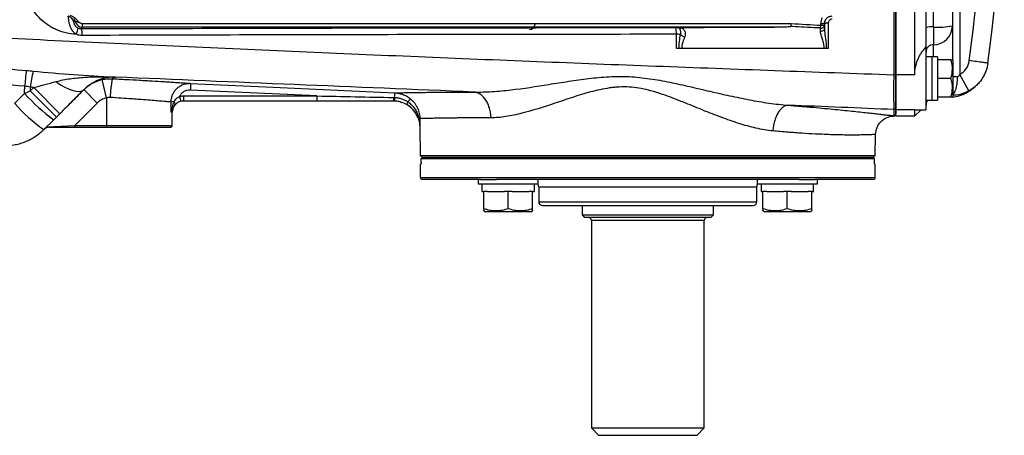
# Model space of a CAD drawing. Units: inches. Extents: x -32.8 to 34.4, y -13.4 to 24.1.
# Drawn here: x 8 to 18.3, y -13.4 to -9 of the extents above; entities that cross this region are included whole.
import ezdxf

# ---------------------------------------------------------------- set-up
doc = ezdxf.new("R2010")
doc.units = ezdxf.units.IN
doc.header["$MEASUREMENT"] = 0

msp = doc.modelspace()

# ---------------------------------------------------------------- linework, layer by layer
at = {"color": 7, "linetype": 'Continuous', "lineweight": 25}
for p, q in [((17.127, -9.598), (17.127, -4.164)), ((17.324, -9.598), (17.324, -4.164)), ((17.442, -6.881), (17.442, -9.102)), ((17.521, -9.097), (17.521, -7.131)), ((17.718, -7.285), (17.718, -9.086)), ((17.796, -7.314), (17.796, -9.595)), ((8.609, -9.1), (8.609, -9.061)), ((8.609, -9.061), (16.031, -9.061)), ((16.34, -9.079), (16.34, -9.061)), ((16.34, -9.061), (16.379, -9.061)), ((16.379, -9.061), (16.379, -9.079)), ((8.609, -9.1), (8.595, -9.114)), ((15.849, -9.1), (8.609, -9.1)), ((14.823, -9.102), (14.823, -9.102)), ((16.338, -9.108), (16.34, -9.079)), ((16.34, -9.079), (16.379, -9.079)), ((17.442, -9.102), (17.442, -9.308)), ((17.521, -9.097), (17.521, -9.283)), ((17.718, -9.086), (17.718, -9.437)), ((17.442, -9.308), (17.442, -9.964)), ((17.521, -9.41), (17.521, -9.283)), ((17.505, -9.41), (17.442, -9.41)), ((17.505, -9.41), (17.505, -9.864)), ((17.505, -9.41), (17.505, -9.41)), ((17.564, -9.41), (17.564, -9.864)), ((17.702, -9.44), (17.564, -9.44)), ((17.722, -9.444), (17.719, -9.44)), ((17.722, -9.444), (17.722, -9.83)), ((8.859, -9.841), (8.817, -9.648)), ((8.937, -9.621), (8.938, -9.622)), ((8.955, -9.622), (8.939, -9.622)), ((17.127, -9.597), (17.108, -9.598)), ((17.324, -9.598), (17.127, -9.598)), ((17.127, -9.964), (17.127, -9.598)), ((17.702, -9.637), (17.564, -9.637)), ((17.892, -9.767), (17.796, -9.595)), ((7.899, -9.9), (8.003, -9.795)), ((8.062, -9.768), (8.099, -9.732)), ((8.062, -9.768), (8.336, -10.042)), ((8.099, -9.732), (8.373, -10.006)), ((8.763, -9.894), (8.624, -9.754)), ((11.065, -9.82), (9.738, -9.758)), ((8.763, -9.894), (8.528, -10.129)), ((8.859, -9.841), (8.859, -10.129)), ((9.667, -9.82), (11.065, -9.82)), ((9.667, -9.82), (9.667, -9.873)), ((11.065, -9.873), (9.667, -9.873)), ((11.065, -9.82), (11.065, -9.873)), ((11.942, -9.884), (11.952, -9.887)), ((17.442, -9.863), (17.505, -9.863)), ((17.442, -9.872), (17.443, -9.863)), ((17.505, -9.864), (17.564, -9.864)), ((17.702, -9.834), (17.564, -9.834)), ((17.719, -9.834), (17.722, -9.83)), ((9.548, -9.991), (9.539, -9.991)), ((9.548, -10.129), (9.548, -9.991)), ((17.127, -9.944), (17.108, -9.963)), ((17.324, -9.964), (17.127, -9.964)), ((17.127, -10.03), (17.127, -9.964)), ((17.327, -9.962), (17.324, -9.964)), ((17.324, -10.03), (17.39, -9.964)), ((17.324, -10.03), (17.324, -9.964)), ((17.327, -9.964), (17.442, -9.964)), ((8.309, -10.069), (8.206, -10.172)), ((8.373, -10.006), (8.336, -10.042)), ((17.127, -10.01), (17.108, -10.029)), ((17.108, -10.029), (17.108, -10.029)), ((17.109, -10.03), (17.127, -10.011)), ((17.127, -10.03), (17.324, -10.03)), ((8.235, -10.143), (8.528, -10.129)), ((8.528, -10.149), (8.262, -10.149)), ((8.528, -10.129), (8.528, -10.149)), ((8.528, -10.129), (8.859, -10.129)), ((8.859, -10.149), (8.528, -10.149)), ((8.859, -10.129), (8.859, -10.149)), ((8.859, -10.129), (9.548, -10.129)), ((9.529, -10.149), (8.859, -10.149)), ((12.141, -10.144), (12.147, -10.443)), ((12.141, -10.144), (12.141, -10.144)), ((16.911, -10.443), (16.915, -10.223)), ((12.147, -10.443), (12.167, -10.464)), ((12.147, -10.443), (16.911, -10.443)), ((12.155, -10.517), (12.155, -10.477)), ((12.155, -10.477), (16.903, -10.477)), ((16.891, -10.464), (12.167, -10.464)), ((12.173, -10.464), (12.173, -10.473)), ((12.173, -10.464), (16.884, -10.464)), ((12.173, -10.473), (12.173, -10.477)), ((12.173, -10.473), (16.884, -10.473)), ((12.173, -10.473), (16.884, -10.473)), ((16.884, -10.464), (16.884, -10.473)), ((16.884, -10.473), (16.884, -10.477)), ((16.891, -10.464), (16.911, -10.443)), ((16.903, -10.517), (16.903, -10.477)), ((12.147, -10.536), (12.147, -10.674)), ((12.147, -10.536), (12.153, -10.536)), ((16.904, -10.536), (16.911, -10.536)), ((16.911, -10.674), (16.911, -10.536)), ((12.147, -10.674), (16.911, -10.674)), ((12.778, -10.694), (12.167, -10.694)), ((12.752, -10.694), (12.752, -10.741)), ((12.778, -10.694), (12.943, -10.694)), ((16.114, -10.694), (12.943, -10.694)), ((13.382, -10.741), (13.382, -10.694)), ((15.675, -10.694), (15.675, -10.741)), ((16.114, -10.694), (16.28, -10.694)), ((16.891, -10.694), (16.28, -10.694)), ((16.305, -10.741), (16.305, -10.694)), ((12.752, -10.741), (13.382, -10.741)), ((12.792, -10.741), (12.792, -10.82)), ((12.792, -10.82), (12.811, -10.82)), ((12.811, -11.002), (12.811, -10.82)), ((12.851, -10.82), (12.811, -10.82)), ((12.851, -10.82), (13.028, -10.82)), ((13.067, -10.82), (13.028, -10.82)), ((13.067, -11.002), (13.067, -10.82)), ((13.107, -10.82), (13.067, -10.82)), ((13.107, -10.82), (13.284, -10.82)), ((13.323, -10.82), (13.284, -10.82)), ((13.323, -10.82), (13.343, -10.82)), ((13.323, -11.002), (13.323, -10.82)), ((13.387, -10.773), (13.387, -10.93)), ((13.387, -10.773), (15.67, -10.773)), ((15.67, -10.93), (15.67, -10.773)), ((15.675, -10.741), (16.305, -10.741)), ((15.715, -10.741), (15.715, -10.82)), ((15.715, -10.82), (15.734, -10.82)), ((15.734, -11.002), (15.734, -10.82)), ((15.774, -10.82), (15.734, -10.82)), ((15.774, -10.82), (15.951, -10.82)), ((15.99, -10.82), (15.951, -10.82)), ((15.99, -11.002), (15.99, -10.82)), ((16.03, -10.82), (15.99, -10.82)), ((16.03, -10.82), (16.207, -10.82)), ((16.246, -10.82), (16.207, -10.82)), ((16.246, -10.82), (16.266, -10.82)), ((16.246, -11.002), (16.246, -10.82)), ((12.811, -11.025), (12.831, -11.036)), ((13.303, -11.036), (13.323, -11.025)), ((13.387, -10.93), (15.67, -10.93)), ((13.426, -10.969), (15.631, -10.969)), ((13.84, -10.969), (13.84, -11.066)), ((15.218, -11.066), (15.218, -10.969)), ((15.734, -11.025), (15.754, -11.036)), ((16.227, -11.036), (16.246, -11.025)), ((13.303, -11.036), (12.831, -11.036)), ((13.84, -11.066), (13.867, -11.093)), ((13.84, -11.066), (14.529, -11.066)), ((14.529, -11.093), (13.867, -11.093)), ((13.938, -11.125), (13.938, -13.298)), ((14.529, -11.125), (13.938, -11.125)), ((14.529, -11.066), (15.218, -11.066)), ((15.19, -11.093), (14.529, -11.093)), ((15.119, -11.125), (14.529, -11.125)), ((15.119, -13.298), (15.119, -11.125)), ((15.19, -11.093), (15.218, -11.066)), ((16.227, -11.036), (15.754, -11.036)), ((13.938, -13.298), (14.017, -13.377)), ((13.938, -13.298), (15.119, -13.298)), ((15.041, -13.377), (15.119, -13.298)), ((15.041, -13.377), (14.017, -13.377))]:
    msp.add_line(p, q, dxfattribs=at)
at = {"color": 7, "linetype": 'Continuous', "lineweight": 25, "flags": 128}
for points in [[(8.532, -9.036), (8.529, -9.039), (8.519, -9.047)], [(16.338, -9.14), (16.346, -9.14), (16.353, -9.138), (16.361, -9.136), (16.367, -9.133), (16.372, -9.129), (16.376, -9.124), (16.378, -9.119), (16.379, -9.114)], [(8.331, -9.669), (8.379, -9.702), (8.425, -9.729), (8.47, -9.75), (8.511, -9.764), (8.548, -9.771), (8.58, -9.772), (8.607, -9.765), (8.627, -9.751)], [(9.742, -9.688), (9.899, -9.695), (10.528, -9.724), (11.881, -9.787)]]:
    msp.add_lwpolyline(points, dxfattribs=at)
at = {"color": 7, "linetype": 'Continuous', "lineweight": 25}
for centre, radius, start, end in [((-1.416, -6.881), 19.482, 352.4218, 7.5782), ((-1.416, -6.881), 19.678, 352.4218, 7.5782), ((8.441, -9.061), 0.0788, 10.1196, 77.0275), ((8.454, -9.051), 0.0788, 11.0512, 32.5389), ((8.609, -9.021), 0.0787, 191.0468, 269.9913), ((13.289, -9.066), 0.0591, 270, 0), ((16.407, -9.203), 0.145, 86.1068, 101.1233), ((8.366, -9.082), 0.199, 332.57, 352.4325), ((8.46, -9.17), 0.146, 353.8042, 22.6955), ((14.823, -9.161), 0.059, 58.4688, 90.0147), ((14.83, -9.568), 0.395, 83.9125, 90.2204), ((14.863, -9.086), 0.0269, 249.5238, 312.9601), ((14.94, -9.102), 0.101, 227.0525, 255.8439), ((16.344, -9.073), 0.036, 260.9876, 350.2884), ((17.501, -9.448), 0.352, 86.8028, 99.6737), ((17.57, -8.219), 0.88, 266.8028, 279.6737), ((17.521, -9.086), 0.197, 269.9749, 359.9749), ((17.521, -9.361), 0.0787, 89.9749, 179.9749), ((20.517, -10.971), 12.576, 173.5257, 174.2888), ((9.162, -9.848), 1.107, 164.8852, 173.7521), ((9.799, -9.832), 0.899, 167.6664, 180.2924), ((13.227, -9.905), 3.492, 176.4356, 177.5927), ((9.429, -8.508), 1.921, 222.0552, 234.3343), ((9.572, -9.983), 0.104, 92.0191, 109.1902), ((9.545, -9.903), 0.034, 343.1172, 46.6536), ((10.145, -9.715), 0.531, 191.9886, 197.7211), ((12.42, -9.843), 0.555, 179.2692, 183.0876), ((11.866, -10.149), 0.276, 73.9024, 90), ((11.866, -10.149), 0.276, 73.8528, 73.9024), ((12.162, -9.972), 0.17, 148.1533, 158.5242), ((12.123, -9.967), 0.135, 123.8395, 141.4945), ((17.521, -9.912), 0.0787, 141.3178, 180), ((9.275, -8.663), 1.85, 221.9538, 234.6785), ((9.667, -9.991), 0.118, 134.1518, 180), ((11.866, -10.149), 0.276, 21.6814, 63.9326), ((8.262, -10.227), 0.0787, 90, 135), ((9.529, -10.129), 0.0197, 270, 0), ((12.167, -10.674), 0.0197, 180, 270), ((16.891, -10.674), 0.0197, 270, 0), ((13.308, -10.773), 0.0787, 0, 23.5782), ((15.749, -10.773), 0.0787, 156.4218, 180), ((13.426, -10.93), 0.0394, 180, 270), ((15.631, -10.93), 0.0394, 270, 0), ((13.907, -11.125), 0.0315, 0, 90), ((15.151, -11.125), 0.0315, 90, 180)]:
    msp.add_arc(centre, radius, start, end, dxfattribs=at)
for centre, major_axis, ratio, start_param, end_param in [((8.609, -9.021), (0.0278, 0.0278), 0.999695, 3.44736, 3.926839), ((16.458, -9.061), (0, 0.118), 0.999848, 1.037092, 1.570796), ((16.458, -9.061), (0, 0.0788), 0.999695, 1.037092, 1.570796), ((17.438, -9.637), (1.289, 0), 0.176327, 1.495879, 1.518825), ((17.631, -9.637), (1.289, 0), 0.176327, 1.622768, 1.6687), ((8.859, -11.188), (0, 7.304), 0.094324, 4.877014, 4.891851), ((13.067, -10.82), (0, 1.563), 0.176327, 4.712389, 4.762789), ((13.067, -10.741), (0, 1.563), 0.176327, 4.687197, 4.712389), ((15.99, -10.741), (0, 1.563), 0.176327, 4.687197, 4.712389), ((15.99, -10.82), (0, 1.563), 0.176327, 4.712389, 4.762789)]:
    msp.add_ellipse(centre, major_axis=major_axis, ratio=ratio, start_param=start_param, end_param=end_param, dxfattribs=at)
msp.add_ellipse((9.982, -9.103), major_axis=(0.0965, 0), ratio=0.017455, dxfattribs=at)
for points, knots in [([(17.108, -9.598), (17.108, -9.475), (17.108, -9.355), (17.108, -9.12), (17.108, -9.004), (17.108, -8.661), (17.108, -8.438), (17.108, -7.996), (17.108, -7.776), (17.108, -7.333), (17.108, -7.11), (17.109, -6.881)], [0, 0, 0, 0, 0.125, 0.125, 0.25, 0.25, 0.5, 0.5, 0.75, 0.75, 1, 1, 1, 1]), ([(17.127, -6.881), (17.127, -6.924), (17.127, -7.011), (17.127, -7.141), (17.127, -7.272), (17.127, -7.402), (17.127, -7.532), (17.127, -7.661), (17.127, -7.791), (17.127, -7.921), (17.127, -8.05), (17.127, -8.18), (17.127, -8.309), (17.127, -8.438), (17.127, -8.567), (17.127, -8.696), (17.127, -8.825), (17.127, -8.954), (17.127, -9.083), (17.127, -9.211), (17.127, -9.34), (17.127, -9.468), (17.127, -9.554), (17.127, -9.597)], [0, 0, 0, 0, 0.047959, 0.095881, 0.143766, 0.191615, 0.239429, 0.287207, 0.33495, 0.382659, 0.430335, 0.477977, 0.525587, 0.573164, 0.62071, 0.668225, 0.715709, 0.763163, 0.810588, 0.857983, 0.90535, 0.952689, 1, 1, 1, 1]), ([(8.543, -9.173), (8.507, -9.172), (8.471, -9.167), (8.399, -9.15), (8.365, -9.138), (8.315, -9.116), (8.299, -9.108), (8.267, -9.09), (8.252, -9.08), (8.207, -9.048), (8.179, -9.025), (8.129, -8.972), (8.106, -8.943), (8.066, -8.882), (8.049, -8.849), (8.029, -8.798), (8.023, -8.781), (8.013, -8.745), (8.008, -8.728), (7.998, -8.674), (7.995, -8.638), (7.995, -8.601)], [0, 0, 0, 0, 0.125, 0.125, 0.25, 0.25, 0.3125, 0.3125, 0.375, 0.375, 0.5, 0.5, 0.625, 0.625, 0.75, 0.75, 0.8125, 0.8125, 0.875, 0.875, 1, 1, 1, 1]), ([(8.543, -9.173), (8.532, -9.166), (8.522, -9.157), (8.51, -9.142), (8.506, -9.137), (8.499, -9.126), (8.495, -9.12), (8.487, -9.104), (8.482, -9.092), (8.474, -9.07), (8.472, -9.059), (8.467, -9.04), (8.466, -9.031), (8.464, -9.015), (8.463, -9.008), (8.462, -8.997), (8.461, -8.993), (8.46, -8.987), (8.46, -8.985), (8.459, -8.985)], [0, 0, 0, 0, 0.125, 0.125, 0.1875, 0.1875, 0.25, 0.25, 0.375, 0.375, 0.5, 0.5, 0.625, 0.625, 0.75, 0.75, 0.875, 0.875, 1, 1, 1, 1]), ([(8.476, -8.975), (8.482, -8.976), (8.488, -8.978), (8.499, -8.982), (8.504, -8.985), (8.52, -8.994), (8.529, -9.001), (8.546, -9.018), (8.553, -9.027), (8.566, -9.04), (8.57, -9.044), (8.58, -9.051), (8.585, -9.054), (8.591, -9.056)], [0, 0, 0, 0, 0.125, 0.125, 0.25, 0.25, 0.5, 0.5, 0.75, 0.75, 0.875, 0.875, 1, 1, 1, 1]), ([(8.519, -9.047), (8.519, -9.048), (8.519, -9.049), (8.519, -9.053), (8.519, -9.054), (8.52, -9.058), (8.521, -9.06), (8.523, -9.066), (8.524, -9.069), (8.527, -9.075), (8.528, -9.077), (8.531, -9.081), (8.532, -9.083), (8.536, -9.088), (8.538, -9.09), (8.542, -9.094), (8.545, -9.096), (8.552, -9.102), (8.558, -9.105), (8.563, -9.108)], [0, 0, 0, 0, 0.25, 0.25, 0.375, 0.375, 0.5, 0.5, 0.625, 0.625, 0.6875, 0.6875, 0.75, 0.75, 0.8125, 0.8125, 0.875, 0.875, 1, 1, 1, 1]), ([(8.591, -9.056), (8.584, -9.054), (8.578, -9.052), (8.565, -9.047), (8.558, -9.045), (8.547, -9.041), (8.541, -9.039), (8.536, -9.037), (8.534, -9.037), (8.532, -9.036), (8.532, -9.036), (8.532, -9.036)], [0, 0, 0, 0, 0.25, 0.25, 0.5, 0.5, 0.75, 0.75, 0.875, 0.875, 1, 1, 1, 1]), ([(16.03, -9.091), (16.03, -9.089), (16.03, -9.087), (16.03, -9.083), (16.03, -9.08), (16.03, -9.072), (16.031, -9.066), (16.031, -9.061)], [0, 0, 0, 0, 0.25, 0.25, 0.5, 0.5, 1, 1, 1, 1]), ([(16.379, -9.061), (16.379, -9.051), (16.381, -9.04), (16.389, -9.021), (16.395, -9.013), (16.406, -9.002), (16.41, -8.998), (16.418, -8.993), (16.423, -8.99), (16.433, -8.986), (16.438, -8.985), (16.448, -8.983), (16.453, -8.982), (16.458, -8.982)], [0, 0, 0, 0, 0.25, 0.25, 0.5, 0.5, 0.625, 0.625, 0.75, 0.75, 0.875, 0.875, 1, 1, 1, 1]), ([(16.46, -9.015), (16.455, -9.015), (16.449, -9.017), (16.438, -9.021), (16.434, -9.024), (16.422, -9.036), (16.417, -9.047), (16.417, -9.059)], [0, 0, 0, 0, 0.25, 0.25, 0.5, 0.5, 1, 1, 1, 1]), ([(8.605, -9.186), (8.594, -9.186), (8.584, -9.185), (8.563, -9.181), (8.553, -9.178), (8.543, -9.173)], [0, 0, 0, 0, 0.5, 0.5, 1, 1, 1, 1]), ([(8.563, -9.108), (8.568, -9.11), (8.574, -9.111), (8.584, -9.114), (8.589, -9.114), (8.595, -9.114)], [0, 0, 0, 0, 0.5, 0.5, 1, 1, 1, 1]), ([(8.595, -9.114), (9.63, -9.112), (10.667, -9.109), (12.743, -9.105), (13.782, -9.104), (14.823, -9.102)], [0, 0, 0, 0, 0.5, 0.5, 1, 1, 1, 1]), ([(14.828, -9.174), (13.788, -9.174), (12.75, -9.176), (10.675, -9.18), (9.639, -9.182), (8.605, -9.186)], [0, 0, 0, 0, 0.5, 0.5, 1, 1, 1, 1]), ([(14.874, -9.101), (14.864, -9.101), (14.855, -9.101), (14.841, -9.101), (14.837, -9.102), (14.831, -9.102), (14.83, -9.102), (14.826, -9.102), (14.824, -9.102), (14.823, -9.102)], [0, 0, 0, 0, 0.5, 0.5, 0.75, 0.75, 0.875, 0.875, 1, 1, 1, 1]), ([(14.854, -9.111), (14.85, -9.108), (14.846, -9.106), (14.838, -9.104), (14.836, -9.103), (14.829, -9.102), (14.826, -9.102), (14.823, -9.102)], [0, 0, 0, 0, 0.5, 0.5, 0.75, 0.75, 1, 1, 1, 1]), ([(14.828, -9.174), (14.828, -9.164), (14.828, -9.155), (14.828, -9.142), (14.827, -9.138), (14.827, -9.13), (14.827, -9.126), (14.826, -9.12), (14.826, -9.117), (14.826, -9.112), (14.825, -9.11), (14.824, -9.104), (14.824, -9.102), (14.823, -9.102)], [0, 0, 0, 0, 0.25, 0.25, 0.375, 0.375, 0.5, 0.5, 0.625, 0.625, 0.75, 0.75, 1, 1, 1, 1]), ([(14.829, -9.322), (14.829, -9.283), (14.828, -9.244), (14.828, -9.205), (14.828, -9.194), (14.828, -9.184), (14.828, -9.174)], [0, 0, 0, 0, 0.003000003, 0.003000003, 0.003000003, 0.003797963, 0.003797963, 0.003797963, 0.003797963]), ([(14.872, -9.176), (14.873, -9.169), (14.874, -9.163), (14.875, -9.15), (14.874, -9.144), (14.872, -9.133), (14.87, -9.128), (14.864, -9.118), (14.859, -9.114), (14.854, -9.111)], [0, 0, 0, 0, 0.25, 0.25, 0.5, 0.5, 0.75, 0.75, 1, 1, 1, 1]), ([(14.857, -9.322), (14.856, -9.297), (14.858, -9.272), (14.864, -9.224), (14.868, -9.2), (14.872, -9.176)], [0, 0, 0, 0, 0.5, 0.5, 1, 1, 1, 1]), ([(14.882, -9.105), (14.891, -9.11), (14.898, -9.116), (14.91, -9.129), (14.915, -9.137), (14.919, -9.15), (14.92, -9.154), (14.921, -9.163), (14.922, -9.167), (14.921, -9.181), (14.919, -9.191), (14.916, -9.2)], [0, 0, 0, 0, 0.25, 0.25, 0.5, 0.5, 0.625, 0.625, 0.75, 0.75, 1, 1, 1, 1]), ([(16.03, -9.091), (16.03, -9.092), (16.029, -9.092), (16.027, -9.093), (16.027, -9.093), (16.024, -9.094), (16.022, -9.094), (16.017, -9.095), (16.013, -9.096), (16.002, -9.097), (15.994, -9.097), (15.971, -9.098), (15.956, -9.099), (15.91, -9.1), (15.88, -9.1), (15.849, -9.1)], [0, 0, 0, 0, 0.015625, 0.015625, 0.03125, 0.03125, 0.0625, 0.0625, 0.125, 0.125, 0.25, 0.25, 0.5, 0.5, 1, 1, 1, 1]), ([(16.169, -9.099), (16.169, -9.099), (16.169, -9.099), (16.169, -9.099), (16.128, -9.097), (16.086, -9.095), (16.045, -9.092), (16.04, -9.092), (16.035, -9.092), (16.03, -9.091)], [-0.00000006, -0.00000006, -0.00000006, -0.00000006, 0, 0, 0, 0.003155516, 0.003155516, 0.003155516, 0.003538003, 0.003538003, 0.003538003, 0.003538003]), ([(16.338, -9.108), (16.326, -9.107), (16.313, -9.107), (16.301, -9.106), (16.257, -9.104), (16.213, -9.102), (16.169, -9.099), (16.169, -9.099), (16.169, -9.099), (16.169, -9.099)], [0.001047284, 0.001047284, 0.001047284, 0.001047284, 0.002000001, 0.002000001, 0.002000001, 0.005348144, 0.005348144, 0.005348144, 0.005348204, 0.005348204, 0.005348204, 0.005348204]), ([(16.378, -9.322), (16.378, -9.305), (16.375, -9.289), (16.367, -9.256), (16.362, -9.241), (16.352, -9.21), (16.347, -9.195), (16.342, -9.174), (16.34, -9.167), (16.338, -9.153), (16.338, -9.146), (16.338, -9.14)], [0, 0, 0, 0, 0.25, 0.25, 0.5, 0.5, 0.75, 0.75, 0.875, 0.875, 1, 1, 1, 1]), ([(16.379, -9.114), (16.379, -9.131), (16.381, -9.148), (16.384, -9.182), (16.387, -9.199), (16.394, -9.251), (16.399, -9.287), (16.398, -9.322)], [0, 0, 0, 0, 0.25, 0.25, 0.5, 0.5, 1, 1, 1, 1]), ([(7.16, -9.179), (7.985, -9.222), (8.812, -9.262), (10.466, -9.337), (11.295, -9.373), (12.953, -9.442), (13.783, -9.475), (15.444, -9.538), (16.276, -9.568), (17.108, -9.598)], [0, 0, 0, 0, 0.25, 0.25, 0.5, 0.5, 0.75, 0.75, 1, 1, 1, 1]), ([(14.916, -9.2), (14.909, -9.218), (14.901, -9.237), (14.891, -9.268), (14.889, -9.278), (14.886, -9.295), (14.885, -9.3), (14.885, -9.308), (14.885, -9.311), (14.885, -9.317), (14.885, -9.32), (14.885, -9.322)], [0, 0, 0, 0, 0.5, 0.5, 0.75, 0.75, 0.875, 0.875, 0.9375, 0.9375, 1, 1, 1, 1]), ([(14.857, -9.322), (14.853, -9.322), (14.848, -9.322), (14.839, -9.322), (14.834, -9.322), (14.829, -9.322)], [0, 0, 0, 0, 0.5, 0.5, 1, 1, 1, 1]), ([(14.885, -9.322), (14.88, -9.322), (14.875, -9.322), (14.866, -9.322), (14.861, -9.322), (14.857, -9.322)], [0, 0, 0, 0, 0.5, 0.5, 1, 1, 1, 1]), ([(16.378, -9.322), (16.099, -9.322), (15.601, -9.322), (15.104, -9.322), (14.885, -9.322)], [0.000972, 0.000972, 0.000972, 0.000972, 0.56, 0.9987161, 0.9987161, 0.9987161, 0.9987161]), ([(17.324, -9.598), (17.324, -9.569), (17.327, -9.541), (17.336, -9.5), (17.34, -9.486), (17.348, -9.46), (17.353, -9.447), (17.364, -9.422), (17.369, -9.41), (17.382, -9.387), (17.389, -9.376), (17.41, -9.345), (17.426, -9.325), (17.442, -9.308)], [0, 0, 0, 0, 0.25, 0.25, 0.375, 0.375, 0.5, 0.5, 0.625, 0.625, 0.75, 0.75, 1, 1, 1, 1]), ([(17.702, -9.637), (17.713, -9.605), (17.719, -9.572), (17.719, -9.53), (17.719, -9.522), (17.717, -9.505), (17.716, -9.497), (17.712, -9.472), (17.707, -9.456), (17.702, -9.44)], [0, 0, 0, 0, 0.5, 0.5, 0.625, 0.625, 0.75, 0.75, 1, 1, 1, 1]), ([(17.702, -9.44), (17.704, -9.44), (17.715, -9.44), (17.715, -9.44), (17.716, -9.44)], [0, 0, 0, 0, 0.22785, 1, 1, 1, 1]), ([(17.796, -9.595), (17.81, -9.587), (17.822, -9.578), (17.845, -9.558), (17.855, -9.546), (17.872, -9.522), (17.879, -9.508), (17.889, -9.48), (17.893, -9.465), (17.895, -9.45)], [0, 0, 0, 0, 0.25, 0.25, 0.5, 0.5, 0.75, 0.75, 1, 1, 1, 1]), ([(18.09, -9.476), (18.09, -9.48), (18.089, -9.484), (18.088, -9.491), (18.087, -9.495), (18.085, -9.506), (18.083, -9.514), (18.078, -9.536), (18.073, -9.55), (18.062, -9.578), (18.056, -9.592), (18.042, -9.619), (18.034, -9.632), (18.017, -9.658), (18.008, -9.669), (17.988, -9.692), (17.977, -9.703), (17.943, -9.734), (17.919, -9.752), (17.892, -9.767)], [0, 0, 0, 0, 0.03125, 0.03125, 0.0625, 0.0625, 0.125, 0.125, 0.25, 0.25, 0.375, 0.375, 0.5, 0.5, 0.625, 0.625, 0.75, 0.75, 1, 1, 1, 1]), ([(18.09, -9.476), (18.091, -9.476), (18.087, -9.476), (18.068, -9.473), (18.054, -9.471), (18.018, -9.466), (17.996, -9.463), (17.948, -9.457), (17.921, -9.454), (17.895, -9.45)], [0, 0, 0, 0, 0.25, 0.25, 0.5, 0.5, 0.75, 0.75, 1, 1, 1, 1]), ([(8.004, -9.719), (7.834, -9.702), (7.665, -9.683), (7.326, -9.639), (7.158, -9.615), (6.989, -9.586)], [0, 0, 0, 0, 0.5, 0.5, 1, 1, 1, 1]), ([(8.099, -9.732), (8.137, -9.722), (8.176, -9.711), (8.254, -9.691), (8.292, -9.68), (8.331, -9.669)], [0, 0, 0, 0, 0.5, 0.5, 1, 1, 1, 1]), ([(8.331, -9.669), (8.356, -9.663), (8.38, -9.657), (8.43, -9.647), (8.455, -9.643), (8.531, -9.632), (8.581, -9.628), (8.683, -9.621), (8.734, -9.619), (8.81, -9.619), (8.835, -9.619), (8.873, -9.619), (8.886, -9.62), (8.905, -9.62), (8.911, -9.62), (8.921, -9.621), (8.924, -9.621), (8.931, -9.621), (8.934, -9.621), (8.937, -9.621)], [0, 0, 0, 0, 0.125, 0.125, 0.25, 0.25, 0.5, 0.5, 0.75, 0.75, 0.875, 0.875, 0.9375, 0.9375, 0.96875, 0.96875, 0.984375, 0.984375, 1, 1, 1, 1]), ([(8.624, -9.754), (8.637, -9.741), (8.651, -9.729), (8.681, -9.707), (8.697, -9.696), (8.746, -9.67), (8.78, -9.657), (8.817, -9.648)], [0, 0, 0, 0, 0.25, 0.25, 0.5, 0.5, 1, 1, 1, 1]), ([(8.939, -9.622), (8.938, -9.622), (8.937, -9.622), (8.936, -9.622), (8.936, -9.622), (8.935, -9.622), (8.934, -9.622), (8.931, -9.622), (8.93, -9.622), (8.925, -9.622), (8.922, -9.622), (8.912, -9.623), (8.905, -9.623), (8.886, -9.625), (8.873, -9.627), (8.848, -9.632), (8.835, -9.635), (8.809, -9.642), (8.796, -9.646), (8.757, -9.661), (8.731, -9.673), (8.692, -9.697), (8.679, -9.706), (8.653, -9.727), (8.64, -9.738), (8.627, -9.751)], [0, 0, 0, 0, 0.003906, 0.003906, 0.007813, 0.007813, 0.015625, 0.015625, 0.03125, 0.03125, 0.0625, 0.0625, 0.125, 0.125, 0.25, 0.25, 0.375, 0.375, 0.5, 0.5, 0.75, 0.75, 0.875, 0.875, 1, 1, 1, 1]), ([(8.921, -9.64), (8.945, -9.641), (8.97, -9.642), (9.02, -9.644), (9.044, -9.646), (9.116, -9.649), (9.163, -9.652), (9.231, -9.656), (9.254, -9.657), (9.298, -9.659), (9.32, -9.661), (9.382, -9.664), (9.422, -9.667), (9.477, -9.67), (9.495, -9.671), (9.529, -9.674), (9.545, -9.675), (9.592, -9.678), (9.619, -9.679), (9.655, -9.682), (9.666, -9.683), (9.687, -9.684), (9.696, -9.685), (9.721, -9.686), (9.733, -9.687), (9.742, -9.688)], [0, 0, 0, 0, 0.0625, 0.0625, 0.125, 0.125, 0.25, 0.25, 0.3125, 0.3125, 0.375, 0.375, 0.5, 0.5, 0.5625, 0.5625, 0.625, 0.625, 0.75, 0.75, 0.8125, 0.8125, 0.875, 0.875, 1, 1, 1, 1]), ([(12.709, -9.779), (12.083, -9.753), (11.457, -9.727), (10.205, -9.675), (9.58, -9.649), (8.955, -9.622)], [0, 0, 0, 0, 0.5, 0.5, 1, 1, 1, 1]), ([(9.537, -9.884), (9.537, -9.871), (9.538, -9.858), (9.544, -9.832), (9.547, -9.819), (9.558, -9.795), (9.564, -9.783), (9.575, -9.767), (9.579, -9.761), (9.588, -9.751), (9.592, -9.746), (9.607, -9.733), (9.617, -9.725), (9.64, -9.71), (9.651, -9.705), (9.676, -9.695), (9.689, -9.692), (9.715, -9.688), (9.728, -9.687), (9.742, -9.688)], [0, 0, 0, 0, 0.125, 0.125, 0.25, 0.25, 0.375, 0.375, 0.4375, 0.4375, 0.5, 0.5, 0.625, 0.625, 0.75, 0.75, 0.875, 0.875, 1, 1, 1, 1]), ([(12.709, -9.779), (12.772, -9.78), (12.835, -9.778), (12.964, -9.77), (13.029, -9.764), (13.226, -9.741), (13.359, -9.72), (13.563, -9.688), (13.632, -9.677), (13.77, -9.656), (13.839, -9.646), (13.979, -9.629), (14.05, -9.622), (14.156, -9.617), (14.192, -9.616), (14.263, -9.615), (14.299, -9.616), (14.406, -9.621), (14.477, -9.629), (14.584, -9.644), (14.619, -9.65), (14.69, -9.662), (14.725, -9.669), (14.831, -9.691), (14.9, -9.706), (15.04, -9.738), (15.109, -9.755), (15.247, -9.787), (15.317, -9.803), (15.455, -9.833), (15.524, -9.847), (15.662, -9.873), (15.73, -9.885), (15.866, -9.904), (15.934, -9.912), (16.002, -9.917)], [0, 0, 0, 0, 0.0625, 0.0625, 0.125, 0.125, 0.25, 0.25, 0.3125, 0.3125, 0.375, 0.375, 0.4375, 0.4375, 0.46875, 0.46875, 0.5, 0.5, 0.5625, 0.5625, 0.59375, 0.59375, 0.625, 0.625, 0.6875, 0.6875, 0.75, 0.75, 0.8125, 0.8125, 0.875, 0.875, 0.9375, 0.9375, 1, 1, 1, 1]), ([(17.108, -9.963), (17.108, -9.963), (17.108, -9.962), (17.108, -9.961), (17.108, -9.959), (17.108, -9.957), (17.108, -9.954), (17.108, -9.951), (17.108, -9.948), (17.108, -9.945), (17.108, -9.941), (17.108, -9.937), (17.108, -9.932), (17.108, -9.927), (17.108, -9.922), (17.108, -9.917), (17.108, -9.911), (17.108, -9.905), (17.108, -9.899), (17.108, -9.893), (17.107, -9.886), (17.107, -9.879), (17.107, -9.872), (17.107, -9.865), (17.107, -9.858), (17.107, -9.847), (17.107, -9.833), (17.107, -9.815), (17.107, -9.797), (17.107, -9.777), (17.107, -9.757), (17.107, -9.735), (17.107, -9.714), (17.107, -9.691), (17.107, -9.668), (17.107, -9.645), (17.108, -9.622), (17.108, -9.606), (17.108, -9.598)], [0, 0, 0, 0, 0.022437, 0.044733, 0.06689, 0.088907, 0.110783, 0.13252, 0.154117, 0.175574, 0.196891, 0.218068, 0.239106, 0.260004, 0.280762, 0.301381, 0.32186, 0.3422, 0.362401, 0.382462, 0.402384, 0.422167, 0.44181, 0.461315, 0.48068, 0.499907, 0.541166, 0.582497, 0.623903, 0.665383, 0.706939, 0.748571, 0.79028, 0.832066, 0.873931, 0.915874, 0.957897, 1, 1, 1, 1]), ([(17.127, -9.597), (17.127, -9.601), (17.127, -9.609), (17.127, -9.621), (17.127, -9.633), (17.127, -9.645), (17.127, -9.657), (17.127, -9.669), (17.127, -9.681), (17.127, -9.692), (17.127, -9.704), (17.127, -9.715), (17.127, -9.744), (17.127, -9.786), (17.127, -9.838), (17.127, -9.881), (17.127, -9.907), (17.127, -9.921), (17.127, -9.928), (17.127, -9.934), (17.127, -9.939), (17.127, -9.942), (17.127, -9.943), (17.127, -9.944)], [0, 0, 0, 0, 0.022793, 0.045507, 0.068166, 0.090796, 0.113424, 0.136073, 0.158771, 0.181542, 0.204411, 0.227404, 0.250544, 0.375594, 0.500132, 0.624474, 0.749938, 0.792199, 0.834023, 0.875561, 0.916966, 0.958394, 1, 1, 1, 1]), ([(17.702, -9.834), (17.713, -9.801), (17.719, -9.769), (17.719, -9.727), (17.719, -9.719), (17.717, -9.702), (17.716, -9.694), (17.712, -9.669), (17.707, -9.653), (17.702, -9.637)], [0, 0, 0, 0, 0.5, 0.5, 0.625, 0.625, 0.75, 0.75, 1, 1, 1, 1]), ([(17.718, -9.61), (17.718, -9.611), (17.719, -9.612), (17.724, -9.613), (17.727, -9.614), (17.741, -9.617), (17.754, -9.618), (17.77, -9.618)], [0, 0, 0, 0, 0.25, 0.25, 0.5, 0.5, 1, 1, 1, 1]), ([(17.77, -9.618), (17.769, -9.644), (17.766, -9.695), (17.751, -9.758), (17.735, -9.796), (17.724, -9.802), (17.722, -9.803)], [0, 0, 0, 0, 0.306799, 0.6135981, 0.9203971, 1, 1, 1, 1]), ([(17.77, -9.618), (17.773, -9.618), (17.776, -9.618), (17.781, -9.615), (17.784, -9.613), (17.79, -9.606), (17.794, -9.6), (17.796, -9.595)], [0, 0, 0, 0, 0.25, 0.25, 0.5, 0.5, 1, 1, 1, 1]), ([(8.627, -9.751), (8.586, -9.792), (8.545, -9.833), (8.481, -9.897), (8.46, -9.918), (8.416, -9.962), (8.394, -9.984), (8.373, -10.006)], [0, 0, 0, 0, 0.5, 0.5, 0.75, 0.75, 1, 1, 1, 1]), ([(9.738, -9.758), (9.726, -9.758), (9.715, -9.759), (9.692, -9.764), (9.682, -9.769), (9.667, -9.777), (9.662, -9.781), (9.653, -9.788), (9.649, -9.792), (9.641, -9.8), (9.637, -9.805), (9.631, -9.815), (9.628, -9.82), (9.626, -9.825)], [0, 0, 0, 0, 0.25, 0.25, 0.5, 0.5, 0.625, 0.625, 0.75, 0.75, 0.875, 0.875, 1, 1, 1, 1]), ([(11.878, -9.836), (11.879, -9.822), (11.879, -9.81), (11.88, -9.792), (11.881, -9.787), (11.881, -9.787)], [0, 0, 0, 0, 0.5, 0.5, 1, 1, 1, 1]), ([(11.881, -9.787), (11.881, -9.787), (11.882, -9.787), (11.885, -9.787), (11.887, -9.787), (11.89, -9.787), (11.893, -9.787), (11.897, -9.787), (11.901, -9.787), (11.905, -9.787), (11.91, -9.787), (11.915, -9.787), (11.921, -9.787), (11.927, -9.786), (11.949, -9.786), (11.997, -9.785), (12.076, -9.784), (12.151, -9.783), (12.214, -9.782), (12.282, -9.781), (12.343, -9.78), (12.392, -9.78), (12.428, -9.78), (12.465, -9.78), (12.504, -9.779), (12.543, -9.779), (12.583, -9.779), (12.624, -9.779), (12.666, -9.779), (12.695, -9.779), (12.709, -9.779)], [0, 0, 0, 0, 0.0154082, 0.0308053, 0.0461944, 0.061578, 0.0769593, 0.0923408, 0.1077255, 0.1231161, 0.1385155, 0.1539265, 0.1693517, 0.184794, 0.200256, 0.3339468, 0.4673787, 0.5339565, 0.600303, 0.6666105, 0.7330672, 0.7627736, 0.7924326, 0.8220595, 0.8516696, 0.8812783, 0.9109007, 0.9405519, 0.9702468, 1, 1, 1, 1]), ([(11.881, -9.787), (11.884, -9.788), (11.888, -9.788), (11.896, -9.789), (11.9, -9.789), (11.911, -9.79), (11.919, -9.792), (11.941, -9.797), (11.956, -9.801), (11.999, -9.818), (12.025, -9.834), (12.048, -9.854)], [0, 0, 0, 0, 0.0625, 0.0625, 0.125, 0.125, 0.25, 0.25, 0.5, 0.5, 1, 1, 1, 1]), ([(12.886, -10.049), (12.886, -10.034), (12.885, -10.018), (12.881, -9.985), (12.877, -9.969), (12.869, -9.937), (12.863, -9.921), (12.85, -9.891), (12.842, -9.877), (12.825, -9.851), (12.816, -9.839), (12.796, -9.819), (12.786, -9.81), (12.764, -9.796), (12.753, -9.791), (12.731, -9.783), (12.72, -9.78), (12.709, -9.779)], [0, 0, 0, 0, 0.125, 0.125, 0.25, 0.25, 0.375, 0.375, 0.5, 0.5, 0.625, 0.625, 0.75, 0.75, 0.875, 0.875, 1, 1, 1, 1]), ([(15.838, -10.187), (15.78, -10.181), (15.721, -10.171), (15.603, -10.144), (15.543, -10.127), (15.452, -10.098), (15.421, -10.088), (15.36, -10.067), (15.329, -10.055), (15.237, -10.021), (15.175, -9.997), (15.051, -9.947), (14.989, -9.921), (14.863, -9.87), (14.8, -9.845), (14.703, -9.81), (14.671, -9.799), (14.621, -9.783), (14.605, -9.778), (14.571, -9.769), (14.554, -9.764), (14.47, -9.743), (14.402, -9.731), (14.3, -9.725), (14.265, -9.725), (14.213, -9.727), (14.196, -9.728), (14.162, -9.732), (14.145, -9.734), (14.06, -9.746), (13.994, -9.761), (13.865, -9.796), (13.802, -9.815), (13.708, -9.846), (13.677, -9.856), (13.616, -9.877), (13.586, -9.887), (13.436, -9.937), (13.321, -9.974), (13.153, -10.016), (13.098, -10.028), (12.989, -10.045), (12.937, -10.049), (12.886, -10.049)], [0, 0, 0, 0, 0.0625, 0.0625, 0.125, 0.125, 0.15625, 0.15625, 0.1875, 0.1875, 0.25, 0.25, 0.3125, 0.3125, 0.375, 0.375, 0.40625, 0.40625, 0.421875, 0.421875, 0.4375, 0.4375, 0.5, 0.5, 0.53125, 0.53125, 0.546875, 0.546875, 0.5625, 0.5625, 0.625, 0.625, 0.6875, 0.6875, 0.71875, 0.71875, 0.75, 0.75, 0.875, 0.875, 0.9375, 0.9375, 1, 1, 1, 1]), ([(17.721, -9.831), (17.732, -9.83), (17.763, -9.828), (17.827, -9.807), (17.904, -9.767), (17.95, -9.727), (17.972, -9.707)], [0, 0, 0, 0, 0.159064, 0.443253, 0.7316, 1, 1, 1, 1]), ([(17.892, -9.767), (17.882, -9.772), (17.84, -9.793), (17.782, -9.811), (17.734, -9.813), (17.722, -9.814)], [0, 0, 0, 0, 0.181152, 0.790615, 1, 1, 1, 1]), ([(8.859, -9.841), (8.841, -9.845), (8.824, -9.851), (8.799, -9.865), (8.792, -9.87), (8.777, -9.881), (8.77, -9.887), (8.763, -9.894)], [0, 0, 0, 0, 0.5, 0.5, 0.75, 0.75, 1, 1, 1, 1]), ([(9.537, -9.884), (9.531, -9.884), (9.521, -9.883), (9.501, -9.881), (9.494, -9.88), (9.478, -9.879), (9.469, -9.878), (9.441, -9.876), (9.42, -9.874), (9.372, -9.87), (9.345, -9.868), (9.288, -9.863), (9.257, -9.861), (9.209, -9.857), (9.192, -9.856), (9.158, -9.853), (9.14, -9.852), (9.087, -9.848), (9.051, -9.846), (8.977, -9.841), (8.938, -9.838), (8.9, -9.836)], [0, 0, 0, 0, 0.125, 0.125, 0.1875, 0.1875, 0.25, 0.25, 0.375, 0.375, 0.5, 0.5, 0.625, 0.625, 0.6875, 0.6875, 0.75, 0.75, 0.875, 0.875, 1, 1, 1, 1]), ([(9.568, -9.879), (9.559, -9.896), (9.552, -9.915), (9.543, -9.953), (9.54, -9.972), (9.539, -9.991)], [0, 0, 0, 0, 0.5, 0.5, 1, 1, 1, 1]), ([(9.568, -9.879), (9.575, -9.868), (9.583, -9.857), (9.603, -9.839), (9.614, -9.831), (9.626, -9.825)], [0, 0, 0, 0, 0.5, 0.5, 1, 1, 1, 1]), ([(9.639, -9.876), (9.633, -9.878), (9.627, -9.88), (9.615, -9.885), (9.609, -9.888), (9.593, -9.898), (9.584, -9.905), (9.577, -9.913)], [0, 0, 0, 0, 0.25, 0.25, 0.5, 0.5, 1, 1, 1, 1]), ([(11.878, -9.836), (11.878, -9.847), (11.877, -9.857), (11.877, -9.87), (11.877, -9.873), (11.877, -9.873)], [0, 0, 0, 0, 0.5, 0.5, 1, 1, 1, 1]), ([(12.004, -9.91), (11.984, -9.899), (11.964, -9.89), (11.932, -9.881), (11.921, -9.878), (11.899, -9.875), (11.888, -9.874), (11.877, -9.873)], [0, 0, 0, 0, 0.5, 0.5, 0.75, 0.75, 1, 1, 1, 1]), ([(11.878, -9.836), (11.891, -9.837), (11.903, -9.838), (11.927, -9.843), (11.939, -9.846), (11.963, -9.854), (11.974, -9.858), (11.997, -9.869), (12.007, -9.876), (12.018, -9.883)], [0, 0, 0, 0, 0.25, 0.25, 0.5, 0.5, 0.75, 0.75, 1, 1, 1, 1]), ([(12.018, -9.883), (12.031, -9.892), (12.043, -9.902), (12.066, -9.924), (12.077, -9.937), (12.095, -9.963), (12.103, -9.976), (12.117, -10.005), (12.122, -10.02), (12.126, -10.036)], [0, 0, 0, 0, 0.25, 0.25, 0.5, 0.5, 0.75, 0.75, 1, 1, 1, 1]), ([(12.048, -9.854), (12.063, -9.867), (12.076, -9.882), (12.094, -9.905), (12.099, -9.913), (12.109, -9.93), (12.114, -9.939), (12.122, -9.956), (12.125, -9.965), (12.131, -9.984), (12.134, -9.993), (12.138, -10.012), (12.139, -10.021), (12.141, -10.035), (12.141, -10.04), (12.141, -10.049), (12.142, -10.053), (12.142, -10.058)], [0, 0, 0, 0, 0.25, 0.25, 0.375, 0.375, 0.5, 0.5, 0.625, 0.625, 0.75, 0.75, 0.875, 0.875, 0.9375, 0.9375, 1, 1, 1, 1]), ([(17.716, -9.834), (17.715, -9.834), (17.715, -9.834), (17.704, -9.834), (17.702, -9.834)], [0, 0, 0, 0, 0.77215, 1, 1, 1, 1]), ([(9.577, -9.913), (9.572, -9.919), (9.567, -9.926), (9.558, -9.939), (9.555, -9.945), (9.549, -9.958), (9.546, -9.965), (9.542, -9.978), (9.54, -9.984), (9.539, -9.991)], [0, 0, 0, 0, 0.25, 0.25, 0.5, 0.5, 0.75, 0.75, 1, 1, 1, 1]), ([(12.12, -10.041), (12.114, -10.028), (12.107, -10.014), (12.091, -9.989), (12.082, -9.978), (12.063, -9.955), (12.052, -9.945), (12.029, -9.926), (12.017, -9.918), (12.004, -9.91)], [0, 0, 0, 0, 0.25, 0.25, 0.5, 0.5, 0.75, 0.75, 1, 1, 1, 1]), ([(16.002, -9.917), (15.993, -9.917), (15.984, -9.919), (15.965, -9.925), (15.956, -9.93), (15.937, -9.944), (15.928, -9.952), (15.91, -9.973), (15.901, -9.984), (15.885, -10.01), (15.878, -10.025), (15.865, -10.055), (15.859, -10.072), (15.85, -10.104), (15.847, -10.121), (15.841, -10.154), (15.839, -10.171), (15.838, -10.187)], [0, 0, 0, 0, 0.125, 0.125, 0.25, 0.25, 0.375, 0.375, 0.5, 0.5, 0.625, 0.625, 0.75, 0.75, 0.875, 0.875, 1, 1, 1, 1]), ([(16.002, -9.917), (16.01, -9.917), (16.026, -9.919), (16.051, -9.921), (16.075, -9.923), (16.099, -9.925), (16.123, -9.927), (16.147, -9.929), (16.17, -9.931), (16.193, -9.933), (16.216, -9.935), (16.239, -9.937), (16.295, -9.942), (16.382, -9.95), (16.493, -9.961), (16.595, -9.971), (16.688, -9.981), (16.773, -9.99), (16.848, -9.998), (16.914, -10.005), (16.97, -10.012), (17.018, -10.018), (17.048, -10.021), (17.067, -10.023), (17.077, -10.025), (17.087, -10.026), (17.095, -10.027), (17.102, -10.028), (17.106, -10.028), (17.108, -10.029)], [0, 0, 0, 0, 0.012823, 0.0256615, 0.0385182, 0.0513954, 0.0642957, 0.0772215, 0.0901755, 0.1031601, 0.1161778, 0.1292313, 0.1423229, 0.2132096, 0.2846251, 0.354856, 0.4256045, 0.4962251, 0.5671172, 0.6364118, 0.7059787, 0.776005, 0.8466569, 0.8720549, 0.8975097, 0.9230265, 0.9486107, 0.974267, 1, 1, 1, 1]), ([(17.108, -10.029), (17.108, -10.026), (17.108, -10.019), (17.108, -10.002), (17.108, -9.996), (17.108, -9.98), (17.108, -9.972), (17.108, -9.963)], [0, 0, 0, 0, 0.5, 0.5, 0.75, 0.75, 1, 1, 1, 1]), ([(17.127, -9.944), (17.127, -9.946), (17.127, -9.951), (17.127, -9.958), (17.127, -9.964), (17.127, -9.97), (17.127, -9.976), (17.127, -9.981), (17.127, -9.985), (17.127, -9.99), (17.127, -9.994), (17.127, -9.997), (17.127, -10), (17.127, -10.003), (17.127, -10.005), (17.127, -10.007), (17.127, -10.009), (17.127, -10.009), (17.127, -10.01)], [0, 0, 0, 0, 0.062493, 0.124984, 0.187474, 0.249963, 0.312452, 0.374941, 0.437431, 0.499924, 0.562418, 0.624916, 0.687417, 0.749922, 0.812433, 0.874949, 0.937471, 1, 1, 1, 1]), ([(12.12, -10.041), (12.127, -10.057), (12.132, -10.074), (12.139, -10.109), (12.141, -10.126), (12.141, -10.144)], [0, 0, 0, 0, 0.5, 0.5, 1, 1, 1, 1]), ([(12.126, -10.036), (12.131, -10.054), (12.135, -10.071), (12.14, -10.108), (12.141, -10.126), (12.141, -10.144)], [0, 0, 0, 0, 0.5, 0.5, 1, 1, 1, 1]), ([(12.886, -10.049), (12.879, -10.049), (12.864, -10.049), (12.841, -10.049), (12.819, -10.049), (12.796, -10.049), (12.774, -10.049), (12.751, -10.05), (12.728, -10.05), (12.706, -10.05), (12.683, -10.05), (12.66, -10.05), (12.638, -10.05), (12.615, -10.05), (12.593, -10.05), (12.562, -10.051), (12.519, -10.051), (12.463, -10.052), (12.399, -10.053), (12.346, -10.054), (12.305, -10.054), (12.278, -10.055), (12.253, -10.055), (12.232, -10.056), (12.213, -10.056), (12.197, -10.056), (12.183, -10.057), (12.171, -10.057), (12.162, -10.057), (12.154, -10.058), (12.148, -10.058), (12.144, -10.058), (12.142, -10.058), (12.142, -10.058)], [0, 0, 0, 0, 0.0165866, 0.0334952, 0.0507257, 0.0682781, 0.0861525, 0.1043489, 0.1228673, 0.1417076, 0.1608698, 0.180354, 0.2001602, 0.2202884, 0.2407385, 0.2615105, 0.3062208, 0.3645642, 0.4365389, 0.5221427, 0.5656032, 0.6079466, 0.6491729, 0.6892822, 0.7282744, 0.7661495, 0.8029077, 0.8385488, 0.873073, 0.9064802, 0.9387704, 0.9699437, 1, 1, 1, 1]), ([(16.915, -10.223), (16.918, -10.198), (16.923, -10.16), (16.949, -10.114), (16.976, -10.082), (17.009, -10.057), (17.057, -10.034), (17.095, -10.032), (17.121, -10.03)], [0, 0, 0, 0, 0.239058, 0.368104, 0.500001, 0.631897, 0.760943, 1, 1, 1, 1]), ([(8.206, -10.172), (8.192, -10.186), (8.177, -10.199), (8.147, -10.224), (8.132, -10.236), (8.084, -10.268), (8.05, -10.286), (7.996, -10.308), (7.978, -10.314), (7.941, -10.326), (7.922, -10.33), (7.865, -10.342), (7.827, -10.345), (7.788, -10.345)], [0, 0, 0, 0, 0.125, 0.125, 0.25, 0.25, 0.5, 0.5, 0.625, 0.625, 0.75, 0.75, 1, 1, 1, 1]), ([(8.262, -10.149), (8.257, -10.149), (8.253, -10.148), (8.246, -10.148), (8.243, -10.147), (8.238, -10.146), (8.237, -10.146), (8.235, -10.144), (8.235, -10.143), (8.235, -10.143)], [0, 0, 0, 0, 0.25, 0.25, 0.5, 0.5, 0.75, 0.75, 1, 1, 1, 1]), ([(16.915, -10.223), (16.915, -10.223), (16.914, -10.223), (16.908, -10.224), (16.9, -10.225), (16.888, -10.225), (16.871, -10.226), (16.847, -10.227), (16.818, -10.228), (16.792, -10.229), (16.764, -10.229), (16.735, -10.23), (16.702, -10.23), (16.666, -10.23), (16.617, -10.23), (16.551, -10.229), (16.467, -10.227), (16.379, -10.223), (16.273, -10.219), (16.147, -10.211), (15.997, -10.201), (15.891, -10.191), (15.838, -10.187)], [0, 0, 0, 0, 0.0354072, 0.0769377, 0.1228133, 0.1486193, 0.1899867, 0.2483239, 0.2909535, 0.3281262, 0.3604257, 0.3936902, 0.4310172, 0.4664333, 0.4999387, 0.5664324, 0.6303963, 0.6916463, 0.7501863, 0.8354928, 0.9187796, 1, 1, 1, 1]), ([(12.155, -10.517), (12.155, -10.522), (12.155, -10.527), (12.154, -10.534), (12.154, -10.536), (12.153, -10.536)], [0, 0, 0, 0, 0.5, 0.5, 1, 1, 1, 1]), ([(16.904, -10.536), (16.904, -10.536), (16.903, -10.534), (16.903, -10.527), (16.903, -10.522), (16.903, -10.517)], [0, 0, 0, 0, 0.5, 0.5, 1, 1, 1, 1]), ([(12.811, -11.002), (12.811, -11.013), (12.811, -11.027), (12.811, -11.022), (12.811, -11.02)], [0, 0, 0, 0, 0.726305, 1, 1, 1, 1]), ([(13.067, -11.002), (13.046, -11.009), (13.025, -11.015), (12.983, -11.023), (12.961, -11.025), (12.929, -11.025), (12.918, -11.024), (12.896, -11.022), (12.885, -11.021), (12.853, -11.015), (12.832, -11.009), (12.811, -11.002)], [0, 0, 0, 0, 0.25, 0.25, 0.5, 0.5, 0.625, 0.625, 0.75, 0.75, 1, 1, 1, 1]), ([(13.323, -11.002), (13.302, -11.009), (13.281, -11.015), (13.239, -11.023), (13.217, -11.025), (13.185, -11.025), (13.174, -11.024), (13.152, -11.022), (13.141, -11.021), (13.109, -11.015), (13.088, -11.009), (13.067, -11.002)], [0, 0, 0, 0, 0.25, 0.25, 0.5, 0.5, 0.625, 0.625, 0.75, 0.75, 1, 1, 1, 1]), ([(13.323, -11.02), (13.323, -11.022), (13.323, -11.027), (13.323, -11.013), (13.323, -11.002)], [0, 0, 0, 0, 0.273695, 1, 1, 1, 1]), ([(15.99, -11.002), (15.969, -11.009), (15.948, -11.015), (15.906, -11.023), (15.884, -11.025), (15.852, -11.025), (15.841, -11.024), (15.819, -11.022), (15.808, -11.021), (15.776, -11.015), (15.755, -11.009), (15.734, -11.002)], [0, 0, 0, 0, 0.25, 0.25, 0.5, 0.5, 0.625, 0.625, 0.75, 0.75, 1, 1, 1, 1]), ([(15.734, -11.002), (15.734, -11.013), (15.734, -11.027), (15.734, -11.022), (15.734, -11.02)], [0, 0, 0, 0, 0.7263053, 1, 1, 1, 1]), ([(16.246, -11.002), (16.225, -11.009), (16.204, -11.015), (16.162, -11.023), (16.14, -11.025), (16.108, -11.025), (16.097, -11.024), (16.075, -11.022), (16.064, -11.021), (16.032, -11.015), (16.011, -11.009), (15.99, -11.002)], [0, 0, 0, 0, 0.25, 0.25, 0.5, 0.5, 0.625, 0.625, 0.75, 0.75, 1, 1, 1, 1]), ([(16.246, -11.02), (16.246, -11.022), (16.246, -11.027), (16.246, -11.013), (16.246, -11.002)], [0, 0, 0, 0, 0.273695, 1, 1, 1, 1])]:
    msp.add_open_spline(points, degree=3, knots=knots, dxfattribs=at)
for points in [[(16.031, -9.061), (16.134, -9.067), (16.237, -9.072), (16.34, -9.079)], [(16.417, -9.059), (16.417, -9.147), (16.417, -9.235), (16.417, -9.322)], [(14.874, -9.101), (15.199, -9.101), (15.524, -9.1), (15.849, -9.1)], [(14.874, -9.101), (14.876, -9.103), (14.879, -9.104), (14.882, -9.105)], [(16.338, -9.14), (16.338, -9.129), (16.338, -9.118), (16.338, -9.108)], [(16.379, -9.079), (16.379, -9.09), (16.379, -9.102), (16.379, -9.114)], [(16.398, -9.322), (16.392, -9.322), (16.385, -9.322), (16.378, -9.322)], [(16.417, -9.322), (16.411, -9.322), (16.404, -9.322), (16.398, -9.322)], [(7.253, -9.478), (7.509, -9.508), (7.765, -9.532), (8.022, -9.553)], [(8.022, -9.553), (8.046, -9.555), (8.07, -9.557), (8.093, -9.559)], [(8.093, -9.559), (8.374, -9.587), (8.655, -9.608), (8.937, -9.621)], [(8.817, -9.648), (8.851, -9.641), (8.886, -9.638), (8.921, -9.64)], [(8.939, -9.622), (8.931, -9.629), (8.925, -9.635), (8.921, -9.64)], [(8.938, -9.622), (8.944, -9.622), (8.95, -9.622), (8.955, -9.622)], [(8.938, -9.622), (8.938, -9.622), (8.939, -9.622), (8.939, -9.622)], [(8.003, -9.795), (8.003, -9.77), (8.004, -9.744), (8.004, -9.719)], [(8.003, -9.795), (8.023, -9.786), (8.043, -9.777), (8.062, -9.768)], [(8.062, -9.727), (8.043, -9.724), (8.023, -9.721), (8.004, -9.719)], [(8.099, -9.732), (8.086, -9.73), (8.074, -9.729), (8.062, -9.727)], [(8.062, -9.727), (8.062, -9.741), (8.062, -9.754), (8.062, -9.768)], [(8.9, -9.836), (8.886, -9.835), (8.873, -9.837), (8.859, -9.841)], [(9.626, -9.825), (9.639, -9.822), (9.653, -9.82), (9.667, -9.82)], [(9.667, -9.873), (9.657, -9.873), (9.648, -9.874), (9.639, -9.876)], [(11.065, -9.82), (11.332, -9.825), (11.598, -9.831), (11.865, -9.836)], [(11.866, -9.873), (11.599, -9.873), (11.332, -9.873), (11.065, -9.873)], [(11.865, -9.836), (11.869, -9.836), (11.874, -9.836), (11.878, -9.836)], [(11.877, -9.873), (11.873, -9.873), (11.869, -9.873), (11.866, -9.873)], [(17.108, -9.963), (16.739, -9.947), (16.37, -9.932), (16.002, -9.917)], [(8.336, -10.042), (8.327, -10.051), (8.318, -10.06), (8.309, -10.069)], [(12.126, -10.036), (12.122, -10.039), (12.119, -10.04), (12.12, -10.041)], [(12.126, -10.036), (12.136, -10.042), (12.141, -10.05), (12.142, -10.058)], [(12.142, -10.058), (12.141, -10.088), (12.141, -10.116), (12.141, -10.144)]]:
    msp.add_open_spline(points, degree=3, dxfattribs=at)

doc.saveas('drawing.dxf')
